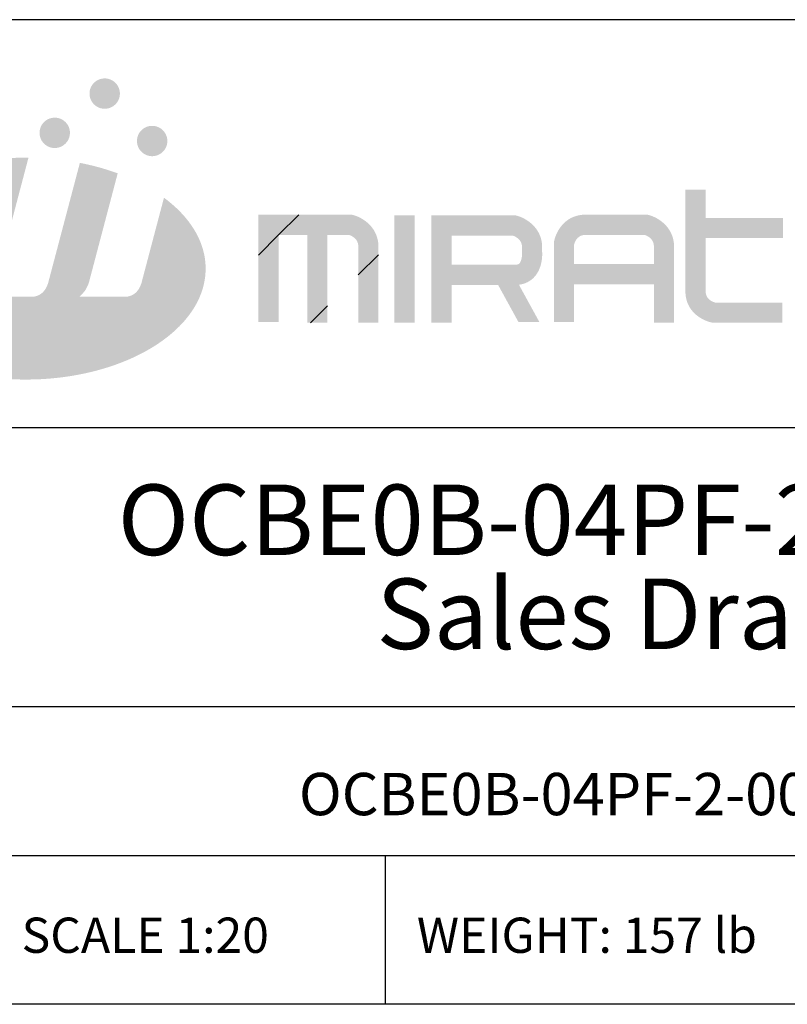
# Model space of a CAD drawing. Units: inches. Extents: x 0.5 to 10.5, y 0.5 to 7.9.
# Drawn here: x 8.1 to 9.3, y 0.5 to 2 of the extents above; entities that cross this region are included whole.
import ezdxf

# ---------------------------------------------------------------- set-up
doc = ezdxf.new("R2010")
doc.units = ezdxf.units.IN
doc.header["$MEASUREMENT"] = 0
for name, color, linetype in [('FORMAT', 7, 'Continuous'), ('LOGO_BLUE', 152, 'Continuous'), ('LOGO_GREEN', 134, 'Continuous')]:
    doc.layers.add(name, color=color, linetype=linetype)
doc.styles.add('SLDTEXTSTYLE0', font='TXT', dxfattribs={"width": 0.75})

# ---------------------------------------------------------------- blocks, each defined once
blk = doc.blocks.new('SW_NOTE_1')
at = {"layer": 'FORMAT', "color": 0, "char_height": 0.104167, "attachment_point": 2, "style": 'SLDTEXTSTYLE0'}
for s, insert in [('OCBE0B-04PF-2-0000001V', (0.861, 0.1343)), ('Sales Drawing', (0.8444, -0.0046))]:
    blk.add_mtext(s, dxfattribs=dict(at, insert=insert))

msp = doc.modelspace()

# ---------------------------------------------------------------- hatches: boundary and pattern name
at = {"layer": 'LOGO_BLUE'}
h = msp.add_hatch(color=256, dxfattribs=at)
edge = h.paths.add_edge_path(flags=0)
edge.add_spline(control_points=[(8.423404, 1.587036), (8.423404, 1.626885), (8.400288, 1.663391), (8.361891, 1.691794)], knot_values=[0, 0, 0, 0, 1, 1, 1, 1], weights=[1, 1, 1, 1], degree=3, periodic=0)
edge.add_line((8.361891, 1.691794), (8.328604, 1.565694))
edge.add_spline(control_points=[(8.328604, 1.565694), (8.324201, 1.551993), (8.315378, 1.545505), (8.304238, 1.545505)], knot_values=[0, 0, 0, 0, 1, 1, 1, 1], weights=[1, 1, 1, 1], degree=3, periodic=0)
edge.add_line((8.304238, 1.545505), (8.23684, 1.545505))
edge.add_spline(control_points=[(8.23684, 1.545505), (8.244487, 1.553298), (8.245737, 1.553298), (8.250816, 1.565694)], knot_values=[0, 0, 0, 0, 1, 1, 1, 1], weights=[1, 1, 1, 1], degree=3, periodic=0)
edge.add_line((8.250816, 1.565694), (8.293542, 1.727826))
edge.add_spline(control_points=[(8.293542, 1.727826), (8.276085, 1.734228), (8.257395, 1.739454), (8.2377, 1.743301)], knot_values=[0, 0, 0, 0, 1, 1, 1, 1], weights=[1, 1, 1, 1], degree=3, periodic=0)
edge.add_line((8.2377, 1.743301), (8.19079, 1.565694))
edge.add_spline(control_points=[(8.19079, 1.565694), (8.186382, 1.551993), (8.177546, 1.545505), (8.166412, 1.545505)], knot_values=[0, 0, 0, 0, 1, 1, 1, 1], weights=[1, 1, 1, 1], degree=3, periodic=0)
edge.add_line((8.166412, 1.545505), (8.099014, 1.545505))
edge.add_spline(control_points=[(8.099014, 1.545505), (8.106624, 1.553298), (8.107947, 1.553298), (8.112984, 1.565694)], knot_values=[0, 0, 0, 0, 1, 1, 1, 1], weights=[1, 1, 1, 1], degree=3, periodic=0)
edge.add_line((8.112984, 1.565694), (8.161442, 1.749655))
edge.add_spline(control_points=[(8.161442, 1.749655), (8.161442, 1.750094), (8.161528, 1.750491), (8.161558, 1.750911)], knot_values=[0, 0, 0, 0, 1, 1, 1, 1], weights=[1, 1, 1, 1], degree=3, periodic=0)
edge.add_spline(control_points=[(8.161558, 1.750911), (8.160028, 1.750923), (8.15854, 1.750978), (8.156997, 1.750978)], knot_values=[0, 0, 0, 0, 1, 1, 1, 1], weights=[1, 1, 1, 1], degree=3, periodic=0)
edge.add_spline(control_points=[(8.156997, 1.750978), (8.137722, 1.750978), (8.119003, 1.749692), (8.100923, 1.747326)], knot_values=[0, 0, 0, 0, 1, 1, 1, 1], weights=[1, 1, 1, 1], degree=3, periodic=0)
edge.add_line((8.100923, 1.747326), (8.052971, 1.565694))
edge.add_spline(control_points=[(8.052971, 1.565694), (8.048574, 1.551993), (8.039714, 1.545505), (8.028574, 1.545505)], knot_values=[0, 0, 0, 0, 1, 1, 1, 1], weights=[1, 1, 1, 1], degree=3, periodic=0)
edge.add_line((8.028574, 1.545505), (7.961207, 1.545505))
edge.add_spline(control_points=[(7.961207, 1.545505), (7.968817, 1.553298), (7.970079, 1.553298), (7.97514, 1.565694)], knot_values=[0, 0, 0, 0, 1, 1, 1, 1], weights=[1, 1, 1, 1], degree=3, periodic=0)
edge.add_line((7.97514, 1.565694), (8.017586, 1.726765))
edge.add_spline(control_points=[(8.017586, 1.726765), (7.94139, 1.697916), (7.890553, 1.646141), (7.890553, 1.587036)], knot_values=[0, 0, 0, 0, 1, 1, 1, 1], weights=[1, 1, 1, 1], degree=3, periodic=0)
edge.add_spline(control_points=[(7.890553, 1.587036), (7.890553, 1.496498), (8.009854, 1.423082), (8.156997, 1.423082)], knot_values=[0, 0, 0, 0, 1, 1, 1, 1], weights=[1, 1, 1, 1], degree=3, periodic=0)
edge.add_spline(control_points=[(8.156997, 1.423082), (8.304134, 1.423082), (8.423404, 1.496498), (8.423404, 1.587036)], knot_values=[0, 0, 0, 0, 1, 1, 1, 1], weights=[1, 1, 1, 1], degree=3, periodic=0)
h = msp.add_hatch(color=256, dxfattribs=at)
edge = h.paths.add_edge_path(flags=0)
edge.add_spline(control_points=[(9.161747, 1.661879), (9.161747, 1.685434), (9.161747, 1.703514)], knot_values=[0, 0, 0, 1, 1, 1], weights=[1, 1, 1], degree=2, periodic=0)
edge.add_line((9.161747, 1.703514), (9.131979, 1.703514))
edge.add_line((9.131979, 1.703514), (9.131979, 1.555572))
edge.add_spline(control_points=[(9.131979, 1.555572), (9.130802, 1.523541), (9.157247, 1.509968), (9.171406, 1.507334)], knot_values=[0, 0, 0, 0, 1, 1, 1, 1], weights=[1, 1, 1, 1], degree=3, periodic=0)
edge.add_line((9.171406, 1.507334), (9.172766, 1.507078))
edge.add_line((9.172766, 1.507078), (9.274981, 1.507078))
edge.add_line((9.274981, 1.507078), (9.274981, 1.536889))
edge.add_spline(control_points=[(9.274981, 1.536889), (9.179851, 1.536889), (9.176089, 1.536889)], knot_values=[0, 0, 0, 1, 1, 1], weights=[1, 1, 1], degree=2, periodic=0)
edge.add_spline(control_points=[(9.176089, 1.536889), (9.171882, 1.537944), (9.161747, 1.541676), (9.161747, 1.554182)], knot_values=[0, 0, 0, 0, 1, 1, 1, 1], weights=[1, 1, 1, 1], degree=3, periodic=0)
edge.add_spline(control_points=[(9.161747, 1.554182), (9.161747, 1.554322), (9.161747, 1.593762), (9.161747, 1.632062)], knot_values=[0, 0, 0, 0, 1, 1, 1, 1], weights=[1, 1, 1, 1], degree=3, periodic=0)
edge.add_line((9.161747, 1.632062), (9.276006, 1.632062))
edge.add_line((9.276006, 1.632062), (9.276006, 1.661879))
edge.add_line((9.276006, 1.661879), (9.161747, 1.661879))
h = msp.add_hatch(dxfattribs=at)
h.set_pattern_fill('ANSI31', color=152, style=0)
edge = h.paths.add_edge_path(flags=0)
edge.add_spline(control_points=[(8.678592, 1.621378), (8.677366, 1.649909), (8.653555, 1.66316), (8.641104, 1.666269)], knot_values=[0, 0, 0, 0, 1, 1, 1, 1], weights=[1, 1, 1, 1], degree=3, periodic=0)
edge.add_line((8.641104, 1.666269), (8.639335, 1.666702))
edge.add_line((8.639335, 1.666702), (8.501443, 1.666702))
edge.add_line((8.501443, 1.666702), (8.501443, 1.659867))
edge.add_line((8.501443, 1.659867), (8.501247, 1.659867))
edge.add_line((8.501247, 1.659867), (8.501247, 1.508114))
edge.add_line((8.501247, 1.508114), (8.531041, 1.508114))
edge.add_line((8.531041, 1.508114), (8.531041, 1.636903))
edge.add_spline(control_points=[(8.531041, 1.636903), (8.54359, 1.636903), (8.558694, 1.636903), (8.57345, 1.636903)], knot_values=[0, 0, 0, 0, 1, 1, 1, 1], weights=[1, 1, 1, 1], degree=3, periodic=0)
edge.add_line((8.57345, 1.636903), (8.57345, 1.507078))
edge.add_line((8.57345, 1.507078), (8.603268, 1.507078))
edge.add_line((8.603268, 1.507078), (8.603268, 1.636903))
edge.add_spline(control_points=[(8.603268, 1.636903), (8.62064, 1.636903), (8.633677, 1.636903), (8.635085, 1.636903)], knot_values=[0, 0, 0, 0, 1, 1, 1, 1], weights=[1, 1, 1, 1], degree=3, periodic=0)
edge.add_spline(control_points=[(8.635085, 1.636903), (8.638482, 1.635751), (8.648348, 1.631623), (8.648811, 1.620738)], knot_values=[0, 0, 0, 0, 1, 1, 1, 1], weights=[1, 1, 1, 1], degree=3, periodic=0)
edge.add_line((8.648811, 1.620738), (8.648811, 1.507078))
edge.add_line((8.648811, 1.507078), (8.678592, 1.507078))
edge.add_line((8.678592, 1.507078), (8.678592, 1.621378))
h = msp.add_hatch(color=256, dxfattribs=at)
edge = h.paths.add_edge_path(flags=0)
edge.add_spline(control_points=[(8.678592, 1.621378), (8.677366, 1.649909), (8.653555, 1.66316), (8.641104, 1.666269)], knot_values=[0, 0, 0, 0, 1, 1, 1, 1], weights=[1, 1, 1, 1], degree=3, periodic=0)
edge.add_line((8.641104, 1.666269), (8.639335, 1.666702))
edge.add_line((8.639335, 1.666702), (8.501443, 1.666702))
edge.add_line((8.501443, 1.666702), (8.501443, 1.659867))
edge.add_line((8.501443, 1.659867), (8.501247, 1.659867))
edge.add_line((8.501247, 1.659867), (8.501247, 1.508114))
edge.add_line((8.501247, 1.508114), (8.531041, 1.508114))
edge.add_line((8.531041, 1.508114), (8.531041, 1.636903))
edge.add_spline(control_points=[(8.531041, 1.636903), (8.54359, 1.636903), (8.558694, 1.636903), (8.57345, 1.636903)], knot_values=[0, 0, 0, 0, 1, 1, 1, 1], weights=[1, 1, 1, 1], degree=3, periodic=0)
edge.add_line((8.57345, 1.636903), (8.57345, 1.507078))
edge.add_line((8.57345, 1.507078), (8.603268, 1.507078))
edge.add_line((8.603268, 1.507078), (8.603268, 1.636903))
edge.add_spline(control_points=[(8.603268, 1.636903), (8.62064, 1.636903), (8.633677, 1.636903), (8.635085, 1.636903)], knot_values=[0, 0, 0, 0, 1, 1, 1, 1], weights=[1, 1, 1, 1], degree=3, periodic=0)
edge.add_spline(control_points=[(8.635085, 1.636903), (8.638482, 1.635751), (8.648348, 1.631623), (8.648811, 1.620738)], knot_values=[0, 0, 0, 0, 1, 1, 1, 1], weights=[1, 1, 1, 1], degree=3, periodic=0)
edge.add_line((8.648811, 1.620738), (8.648811, 1.507078))
edge.add_line((8.648811, 1.507078), (8.678592, 1.507078))
edge.add_line((8.678592, 1.507078), (8.678592, 1.621378))
msp.add_hatch(color=256, dxfattribs=at).paths.add_polyline_path([(8.702294, 1.665885), (8.702294, 1.507078), (8.732093, 1.507078), (8.732093, 1.665885)], flags=0)
h = msp.add_hatch(color=256, dxfattribs=at)
edge = h.paths.add_edge_path(flags=0)
edge.add_spline(control_points=[(8.908206, 1.574), (8.921816, 1.588085), (8.920542, 1.609616), (8.920359, 1.612031)], knot_values=[0, 0, 0, 0, 1, 1, 1, 1], weights=[1, 1, 1, 1], degree=3, periodic=0)
edge.add_line((8.920359, 1.612031), (8.920401, 1.620354))
edge.add_spline(control_points=[(8.920401, 1.620354), (8.919139, 1.648885), (8.89531, 1.662129), (8.882889, 1.665227)], knot_values=[0, 0, 0, 0, 1, 1, 1, 1], weights=[1, 1, 1, 1], degree=3, periodic=0)
edge.add_line((8.882889, 1.665227), (8.881102, 1.665672))
edge.add_line((8.881102, 1.665672), (8.756905, 1.665672))
edge.add_line((8.756905, 1.665672), (8.756905, 1.660519))
edge.add_line((8.756905, 1.660519), (8.75685, 1.660519))
edge.add_line((8.75685, 1.660519), (8.75685, 1.507078))
edge.add_line((8.75685, 1.507078), (8.786618, 1.507078))
edge.add_line((8.786618, 1.507078), (8.786618, 1.562969))
edge.add_line((8.786618, 1.562969), (8.855309, 1.562969))
edge.add_line((8.855309, 1.562969), (8.885468, 1.508017))
edge.add_line((8.885468, 1.508017), (8.916377, 1.508017))
edge.add_line((8.916377, 1.508017), (8.88609, 1.563231))
edge.add_spline(control_points=[(8.88609, 1.563231), (8.896871, 1.564621), (8.903993, 1.569579), (8.908206, 1.574)], knot_values=[0, 0, 0, 0, 1, 1, 1, 1], weights=[1, 1, 1, 1], degree=3, periodic=0)
edge = h.paths.add_edge_path(flags=0)
edge.add_spline(control_points=[(8.890639, 1.610854), (8.890639, 1.610305), (8.890675, 1.609707), (8.890675, 1.609055)], knot_values=[0, 0, 0, 0, 1, 1, 1, 1], weights=[1, 1, 1, 1], degree=3, periodic=0)
edge.add_spline(control_points=[(8.890675, 1.609055), (8.890656, 1.604427), (8.889727, 1.597748), (8.886672, 1.594675)], knot_values=[0, 0, 0, 0, 1, 1, 1, 1], weights=[1, 1, 1, 1], degree=3, periodic=0)
edge.add_spline(control_points=[(8.886672, 1.594675), (8.886058, 1.594069), (8.884488, 1.592467), (8.879279, 1.592774)], knot_values=[0, 0, 0, 0, 1, 1, 1, 1], weights=[1, 1, 1, 1], degree=3, periodic=0)
edge.add_line((8.879279, 1.592774), (8.786618, 1.592774))
edge.add_line((8.786618, 1.592774), (8.786618, 1.635879))
edge.add_spline(control_points=[(8.786618, 1.635879), (8.821131, 1.635879), (8.873754, 1.635879), (8.876834, 1.635879)], knot_values=[0, 0, 0, 0, 1, 1, 1, 1], weights=[1, 1, 1, 1], degree=3, periodic=0)
edge.add_spline(control_points=[(8.876834, 1.635879), (8.880267, 1.634726), (8.890114, 1.630586), (8.890639, 1.619695)], knot_values=[0, 0, 0, 0, 1, 1, 1, 1], weights=[1, 1, 1, 1], degree=3, periodic=0)
edge.add_line((8.890639, 1.619695), (8.890639, 1.610854))
h = msp.add_hatch(color=256, dxfattribs=at)
edge = h.paths.add_edge_path(flags=0)
edge.add_spline(control_points=[(9.115179, 1.621385), (9.113954, 1.649916), (9.0901, 1.663166), (9.077618, 1.666276)], knot_values=[0, 0, 0, 0, 1, 1, 1, 1], weights=[1, 1, 1, 1], degree=3, periodic=0)
edge.add_line((9.077618, 1.666276), (9.075837, 1.666709))
edge.add_line((9.075837, 1.666709), (8.986287, 1.666709))
edge.add_spline(control_points=[(8.986287, 1.666709), (8.954213, 1.667891), (8.94067, 1.641415), (8.93803, 1.627238)], knot_values=[0, 0, 0, 0, 1, 1, 1, 1], weights=[1, 1, 1, 1], degree=3, periodic=0)
edge.add_line((8.93803, 1.627238), (8.937755, 1.625891))
edge.add_line((8.937755, 1.625891), (8.937755, 1.50812))
edge.add_line((8.937755, 1.50812), (8.967573, 1.50812))
edge.add_spline(control_points=[(8.967573, 1.50812), (8.967573, 1.53584), (8.967573, 1.564012)], knot_values=[0, 0, 0, 1, 1, 1], weights=[1, 1, 1], degree=2, periodic=0)
edge.add_line((8.967573, 1.564012), (9.085374, 1.564012))
edge.add_line((9.085374, 1.564012), (9.085374, 1.507084))
edge.add_line((9.085374, 1.507084), (9.115179, 1.507084))
edge.add_line((9.115179, 1.507084), (9.115179, 1.621385))
edge = h.paths.add_edge_path(flags=0)
edge.add_spline(control_points=[(8.98572, 1.636909), (9.067069, 1.636909), (9.071618, 1.636909)], knot_values=[0, 0, 0, 1, 1, 1], weights=[1, 1, 1], degree=2, periodic=0)
edge.add_spline(control_points=[(9.071618, 1.636909), (9.075051, 1.635757), (9.084892, 1.631629), (9.085374, 1.620756)], knot_values=[0, 0, 0, 0, 1, 1, 1, 1], weights=[1, 1, 1, 1], degree=3, periodic=0)
edge.add_line((9.085374, 1.620756), (9.085374, 1.593817))
edge.add_line((9.085374, 1.593817), (8.967573, 1.593817))
edge.add_spline(control_points=[(8.967573, 1.593817), (8.967573, 1.609494), (8.967573, 1.621354), (8.967573, 1.622561)], knot_values=[0, 0, 0, 0, 1, 1, 1, 1], weights=[1, 1, 1, 1], degree=3, periodic=0)
edge.add_spline(control_points=[(8.967573, 1.622561), (8.968658, 1.626897), (8.972543, 1.637403), (8.98572, 1.636909)], knot_values=[0, 0, 0, 0, 1, 1, 1, 1], weights=[1, 1, 1, 1], degree=3, periodic=0)
at = {"layer": 'LOGO_GREEN'}
h = msp.add_hatch(color=256, dxfattribs=at)
edge = h.paths.add_edge_path(flags=0)
edge.add_spline(control_points=[(8.274329, 1.823254), (8.286676, 1.823254), (8.296768, 1.833273), (8.296768, 1.845694)], knot_values=[0, 0, 0, 0, 1, 1, 1, 1], weights=[1, 1, 1, 1], degree=3, periodic=0)
edge.add_spline(control_points=[(8.296768, 1.845694), (8.296768, 1.858084), (8.286676, 1.868072), (8.274329, 1.868072)], knot_values=[0, 0, 0, 0, 1, 1, 1, 1], weights=[1, 1, 1, 1], degree=3, periodic=0)
edge.add_spline(control_points=[(8.274329, 1.868072), (8.26195, 1.868072), (8.251914, 1.858084), (8.251914, 1.845694)], knot_values=[0, 0, 0, 0, 1, 1, 1, 1], weights=[1, 1, 1, 1], degree=3, periodic=0)
edge.add_spline(control_points=[(8.251914, 1.845694), (8.251914, 1.833273), (8.26195, 1.823254), (8.274329, 1.823254)], knot_values=[0, 0, 0, 0, 1, 1, 1, 1], weights=[1, 1, 1, 1], degree=3, periodic=0)
h = msp.add_hatch(color=256, dxfattribs=at)
edge = h.paths.add_edge_path(flags=0)
edge.add_spline(control_points=[(8.200559, 1.765259), (8.212925, 1.765259), (8.222992, 1.77529), (8.222992, 1.787711)], knot_values=[0, 0, 0, 0, 1, 1, 1, 1], weights=[1, 1, 1, 1], degree=3, periodic=0)
edge.add_spline(control_points=[(8.222992, 1.787711), (8.222992, 1.800089), (8.212925, 1.810083), (8.200559, 1.810083)], knot_values=[0, 0, 0, 0, 1, 1, 1, 1], weights=[1, 1, 1, 1], degree=3, periodic=0)
edge.add_spline(control_points=[(8.200559, 1.810083), (8.188168, 1.810083), (8.178126, 1.800089), (8.178126, 1.787711)], knot_values=[0, 0, 0, 0, 1, 1, 1, 1], weights=[1, 1, 1, 1], degree=3, periodic=0)
edge.add_spline(control_points=[(8.178126, 1.787711), (8.178126, 1.77529), (8.188168, 1.765259), (8.200559, 1.765259)], knot_values=[0, 0, 0, 0, 1, 1, 1, 1], weights=[1, 1, 1, 1], degree=3, periodic=0)
h = msp.add_hatch(color=256, dxfattribs=at)
edge = h.paths.add_edge_path(flags=0)
edge.add_spline(control_points=[(8.344391, 1.753167), (8.356781, 1.753167), (8.366849, 1.763192), (8.366849, 1.775601)], knot_values=[0, 0, 0, 0, 1, 1, 1, 1], weights=[1, 1, 1, 1], degree=3, periodic=0)
edge.add_spline(control_points=[(8.366849, 1.775601), (8.366849, 1.787979), (8.356781, 1.797985), (8.344391, 1.797985)], knot_values=[0, 0, 0, 0, 1, 1, 1, 1], weights=[1, 1, 1, 1], degree=3, periodic=0)
edge.add_spline(control_points=[(8.344391, 1.797985), (8.332055, 1.797985), (8.321994, 1.787979), (8.321994, 1.775601)], knot_values=[0, 0, 0, 0, 1, 1, 1, 1], weights=[1, 1, 1, 1], degree=3, periodic=0)
edge.add_spline(control_points=[(8.321994, 1.775601), (8.321994, 1.763192), (8.332055, 1.753167), (8.344391, 1.753167)], knot_values=[0, 0, 0, 0, 1, 1, 1, 1], weights=[1, 1, 1, 1], degree=3, periodic=0)

# ---------------------------------------------------------------- linework, layer by layer
at = {"layer": 'FORMAT'}
for p, q in [((10.499997, 1.954857), (7.799997, 1.954857)), ((7.799997, 1.352524), (10.499997, 1.352524)), ((7.799997, 0.940002), (10.499997, 0.940002)), ((7.799997, 0.720002), (10.499997, 0.720002)), ((8.688431, 0.720002), (8.688431, 0.500002)), ((10.499997, 0.500002), (0.499997, 0.500002))]:
    msp.add_line(p, q, dxfattribs=at)

# ---------------------------------------------------------------- block references
msp.add_blockref('SW_NOTE_1', (8.298685, 1.133695), dxfattribs=at)

# ---------------------------------------------------------------- texts
at = {"layer": 'FORMAT', "style": 'SLDTEXTSTYLE0'}
for s, insert, char_height, attachment_point in [('OCBE0B-04PF-2-0000001V SD', (9.145121, 0.841913), 0.0625, 2), ('SCALE 1:20', (8.334227, 0.628112), 0.0520833, 2), ('WEIGHT: 157 lb', (8.735338, 0.628112), 0.05208333, 1)]:
    msp.add_mtext(s, dxfattribs=dict(at, insert=insert, char_height=char_height, attachment_point=attachment_point))

doc.saveas('drawing.dxf')
